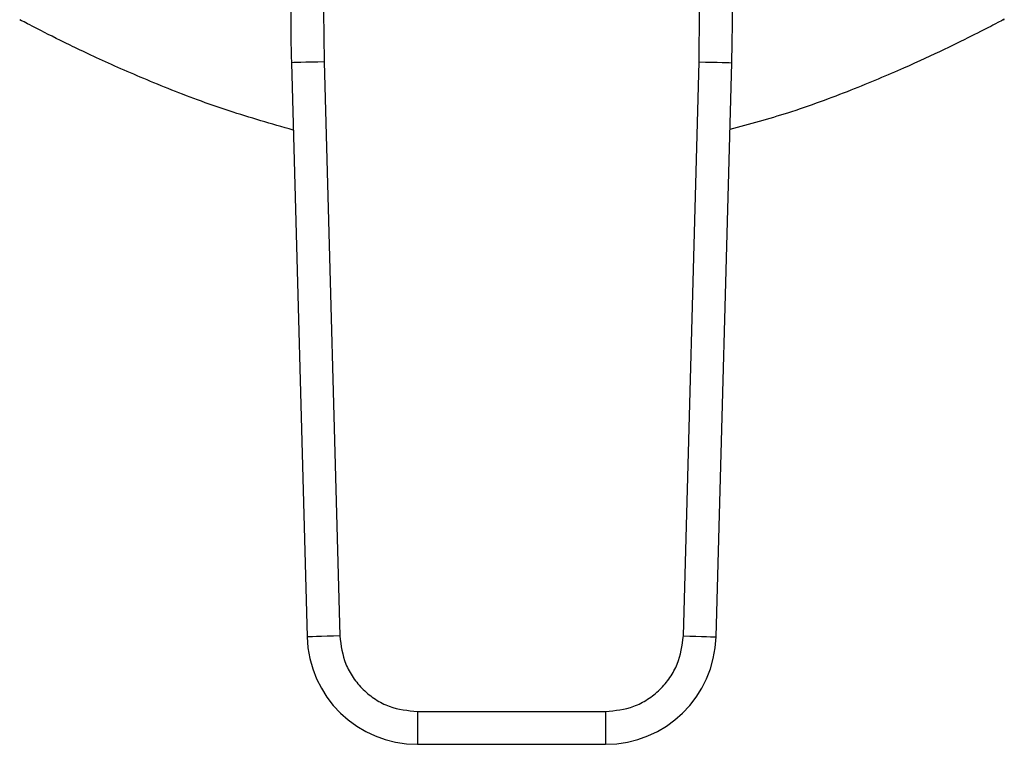
# Model space of a CAD drawing. Extents: x 0.4 to 10.6, y 0.4 to 8.1.
# Drawn here: x 7 to 7.1, y 5.6 to 5.7 of the extents above; entities that cross this region are included whole.
import ezdxf

# ---------------------------------------------------------------- set-up
doc = ezdxf.new("R2010")
doc.units = 0
doc.linetypes.add('SLD-SOLID', pattern=[0])
doc.layers.get('0').update_dxf_attribs({"linetype": 'CONTINUOUS'})

msp = doc.modelspace()

# ---------------------------------------------------------------- linework, layer by layer
at = {"color": 7, "linetype": 'SLD-SOLID'}
for p, q in [((7.053015534666708, 5.6748740812733), (7.053062506568529, 5.670799611008595)), ((7.083134575173427, 5.670799611008595), (7.083181586185908, 5.6748740812733)), ((7.050438846210612, 5.670727764727459), (7.051699578313193, 5.624682394425283)), ((7.053062506568529, 5.670799611008595), (7.054323277781771, 5.624754240706419)), ((7.081873803960186, 5.624754240706419), (7.083134575173427, 5.670799611008595)), ((7.084497503428763, 5.624682394425283), (7.085758274642005, 5.670727764727459)), ((7.060554544464313, 5.618691267190851), (7.075642576388304, 5.618691267190851)), ((7.060554544464313, 5.618691267190851), (7.060554544464313, 5.616066589955792)), ((7.075642576388304, 5.618691267190851), (7.075642576388304, 5.616066589955792)), ((7.060554544464313, 5.616066589955792), (7.075642576388304, 5.616066589955792))]:
    msp.add_line(p, q, dxfattribs=at)
at = {"color": 7, "linetype": 'SLD-SOLID', "flags": 128}
for points in [[(7.053062506568529, 5.670799611008595), (7.052550665370252, 5.670785609392565), (7.052058457722944, 5.670772116215106), (7.051604891407024, 5.670759679025448), (7.051207292444566, 5.670748806262162), (7.050880992214013, 5.670739889031841), (7.050638545237005, 5.67073324021976), (7.050489259850451, 5.670729133600533), (7.050438846210612, 5.670727764727459)], [(7.083134575173427, 5.670799611008595), (7.083646455482365, 5.670785609392565), (7.084138624019014, 5.670772116215106), (7.084592229445591, 5.670759679025448), (7.08498982840805, 5.670748806262162), (7.085316089527943, 5.670739889031841), (7.085558575615612, 5.67073324021976), (7.085707861002166, 5.670729133600533), (7.085758274642005, 5.670727764727459)], [(7.054323277781771, 5.624754240706419), (7.053811436583493, 5.624740199979731), (7.053319228936185, 5.62472674591293), (7.052865623509606, 5.624714308723273), (7.052468063657807, 5.624703435959987), (7.052141763427256, 5.624694518729666), (7.051899316450246, 5.624687869917586), (7.051749991953033, 5.624683763298359), (7.051699578313193, 5.624682394425283)], [(7.081873803960186, 5.624754240706419), (7.082385684269124, 5.624740199979731), (7.082877852805773, 5.62472674591293), (7.08333145823235, 5.624714308723273), (7.08372905719481, 5.624703435959987), (7.084055318314702, 5.624694518729666), (7.084297804402371, 5.624687869917586), (7.084447089788925, 5.624683763298359), (7.084497503428763, 5.624682394425283)]]:
    msp.add_lwpolyline(points, dxfattribs=at)
at = {"color": 7, "linetype": 'SLD-SOLID'}
for centre, radius, start, end in [((7.181623257544994, 5.674319721319439), 0.1312335958005378, 179.7530369620863, 181.5684211314625), ((6.954573844534495, 5.674319721319442), 0.1312335958005332, 358.4315788682439, 0.2469630372898753), ((7.060554543291909, 5.624924849224427), 0.008858267716557905, 181.5684211261417, 269.999999995583), ((7.075642558787578, 5.624924849224427), 0.008858267716568806, 270.0000000037119, 358.431578869816)]:
    msp.add_arc(centre, radius, start, end, dxfattribs=at)
for points, knots in [([(7.050586880056068, 5.665321146296287), (7.048840353302396, 5.665823050031025), (7.045224164026187, 5.666862243332494), (7.040414637117469, 5.668675849450738), (7.036077553321997, 5.670520098742776), (7.03247531826461, 5.672224082524548), (7.030000548990992, 5.67347331630297), (7.028667549479168, 5.674171939985998), (7.028658461494237, 5.674176957170904), (7.028654678307623, 5.674179045746854)], [0, 0, 0, 0, 0.136736436221665, 0.2831132321863312, 0.4331345982949718, 0.590104483975539, 0.7523763489017115, 0.8969181299215837, 1, 1, 1, 1]), ([(7.107542403434335, 5.674179045746854), (7.107577957124284, 5.674197746717322), (7.107713468284924, 5.674269024557028), (7.106951421008783, 5.673867331303372), (7.105373347657249, 5.673053356867312), (7.1028811097954, 5.671820122242019), (7.099576100985661, 5.670280512541543), (7.095363521920357, 5.668513114442713), (7.09069852559047, 5.66675815781169), (7.087179397451924, 5.665794447698986), (7.085611453226988, 5.665365067566682)], [0, 0, 0, 0, 0.04665069495962716, 0.1778068557066882, 0.3126988388631242, 0.4457968728991117, 0.5820941117443234, 0.7287949800059291, 0.8791648589843364, 1, 1, 1, 1]), ([(7.054323277781771, 5.624754240706419), (7.054424941710312, 5.623985093130814), (7.054581189673562, 5.622802985141755), (7.05537207153787, 5.621392437771464), (7.056176542999277, 5.620425335540423), (7.057165322769595, 5.619647661687777), (7.058596953786832, 5.618895632392724), (7.059782903532992, 5.618771823640428), (7.060554544464313, 5.618691267190851)], [0, 0, 0, 0, 0.2398335466384285, 0.3686017618947712, 0.5000013931254531, 0.6313982472445144, 0.7601684213821429, 1, 1, 1, 1]), ([(7.075642576388304, 5.618691267190851), (7.076414201957657, 5.618771830188487), (7.07760014672333, 5.618895650949678), (7.079031788152011, 5.619647652140186), (7.080020582503814, 5.620425322574643), (7.080824999261067, 5.62139246205829), (7.081615957658546, 5.622802961407523), (7.081772166288575, 5.623985086821558), (7.081873803960186, 5.624754240706419)], [0, 0, 0, 0, 0.2398280265720618, 0.3686020837958763, 0.499999188765599, 0.6313964491718117, 0.7601668573178105, 1, 1, 1, 1])]:
    msp.add_open_spline(points, degree=3, knots=knots, dxfattribs=at)

doc.saveas('drawing.dxf')
